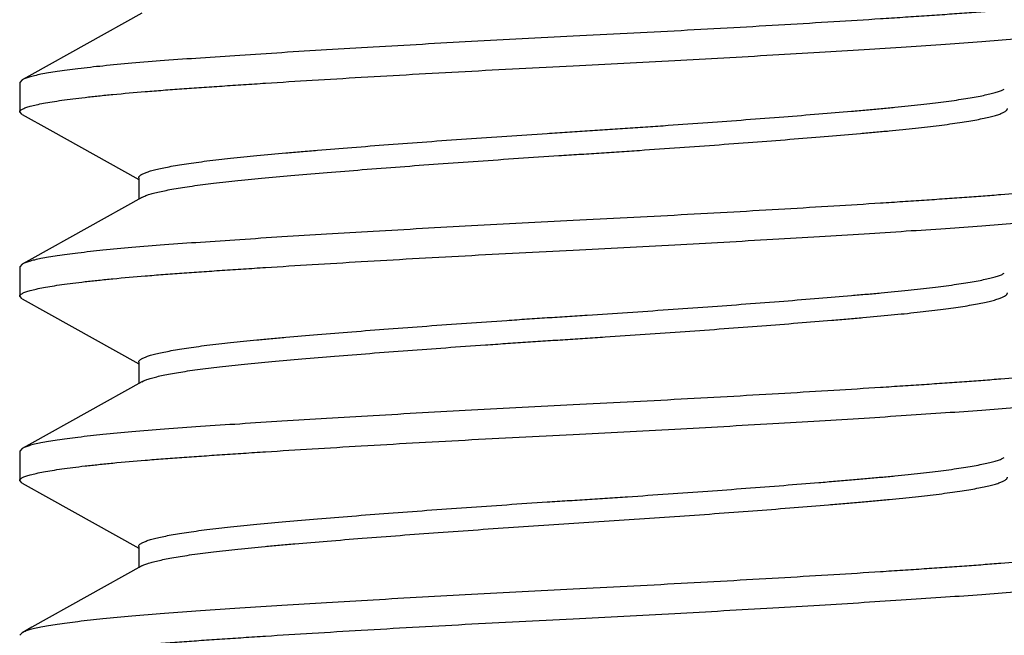
# Model space of a CAD drawing. Units: inches. Extents: x 0 to 11, y 0 to 8.5.
# Drawn here: x 6.1 to 6.2, y 4.4 to 4.5 of the extents above; entities that cross this region are included whole.
import ezdxf

# ---------------------------------------------------------------- set-up
doc = ezdxf.new("R2010")
doc.units = ezdxf.units.IN
doc.header["$LTSCALE"] = 0.605
doc.header["$MEASUREMENT"] = 0
doc.layers.get('0').update_dxf_attribs({"linetype": 'CONTINUOUS'})

msp = doc.modelspace()

# ---------------------------------------------------------------- linework, layer by layer
at = {"color": 7, "linetype": 'CONTINUOUS'}
for p, q in [((6.0951292208, 4.460377802), (6.0948708299, 4.4600944862)), ((6.0948708299, 4.4600944859), (6.0948708299, 4.4569518812)), ((6.0951292507, 4.4566685486), (6.0948708299, 4.4569518809)), ((6.0951292349, 4.4566689403), (6.0980738842, 4.4550291365)), ((6.0980738842, 4.4550291365), (6.107572954, 4.449732651)), ((6.107572954, 4.4499109788), (6.107572954, 4.4476286804)), ((6.0951292208, 4.4406927626), (6.0948708299, 4.4404094468)), ((6.0948708299, 4.4404094465), (6.0948708299, 4.4372668419)), ((6.0951292207, 4.4369835259), (6.0948708299, 4.4372668416)), ((6.0951292049, 4.4369839176), (6.0979460126, 4.4354153226)), ((6.0979460126, 4.4354153226), (6.107572954, 4.4300476098)), ((6.107572954, 4.4302259395), (6.107572954, 4.427943641)), ((6.1079059146, 4.4281294784), (6.1080822598, 4.4282179546)), ((6.0951292208, 4.4210077233), (6.0948708299, 4.4207244074)), ((6.0948708299, 4.4207244071), (6.0948708299, 4.4175818025)), ((6.0951292207, 4.4172984865), (6.0948708299, 4.4175818022)), ((6.0951292049, 4.4172988782), (6.0979460126, 4.4157302832)), ((6.0979460126, 4.4157302832), (6.107572954, 4.4103625705)), ((6.107572954, 4.4105409001), (6.107572954, 4.4082586017)), ((6.0951292208, 4.4013226839), (6.0948708299, 4.4010393681))]:
    msp.add_line(p, q, dxfattribs=at)
for points in [[(6.1079058415, 4.467499557), (6.0961562101, 4.4609492354), (6.095129205, 4.4603774103)], [(6.1079058415, 4.4478145176), (6.0961562101, 4.4412641961), (6.095129205, 4.4406923709)], [(6.1079058415, 4.4281294783), (6.0961562101, 4.4215791567), (6.095129205, 4.4210073315)], [(6.1079058415, 4.4084444389), (6.0961562101, 4.4018941173), (6.095129205, 4.4013222922)]]:
    msp.add_lwpolyline(points, dxfattribs=at)
for points, knots in [([(6.2129810661, 4.4699370059), (6.2129810661, 4.4699245887), (6.2129778915, 4.4698989654), (6.2129639062, 4.4698612535), (6.212940958, 4.469823848), (6.2128958606, 4.4697710896), (6.2128146517, 4.4697062287), (6.212688508, 4.4696324299), (6.2125276338, 4.469557908), (6.2123319347, 4.4694825496), (6.2121012712, 4.4694064214), (6.2117255919, 4.4692979007), (6.2111681408, 4.4691641929), (6.2103948716, 4.4690096977), (6.2094858559, 4.4688540403), (6.2084432284, 4.4686976082), (6.2072693906, 4.4685408872), (6.2059671147, 4.4683843798), (6.2045395129, 4.4682285448), (6.2023963359, 4.4680144182), (6.2000972535, 4.4678123354), (6.1976483398, 4.467619282), (6.1956509241, 4.4674728154), (6.1935529956, 4.4673262086), (6.1913597398, 4.467176867), (6.1890764089, 4.4670248246), (6.1858679982, 4.4668162847), (6.1816750857, 4.4665535067), (6.176453181, 4.4662396892), (6.1710144247, 4.4659258067), (6.1634816926, 4.4655078502), (6.1577669675, 4.4652089347), (6.153925948, 4.4650157457)], [0, 0, 0, 0, 0.0006266148, 0.0012883284, 0.0020151049, 0.0028296976, 0.0047798858, 0.007221505, 0.0101935058, 0.0137161984, 0.0177991905, 0.02244731, 0.0334459925, 0.0467146913, 0.0622351221, 0.0799810056, 0.0999155192, 0.1219945815, 0.1461697714, 0.1723840386, 0.2306841357, 0.2626322896, 0.2963479033, 0.3317509318, 0.3687592495, 0.4072835192, 0.4472309506, 0.5310085007, 0.6192874177, 0.7112217688, 0.8059236609, 1, 1, 1, 1]), ([(6.153925948, 4.4618731411), (6.1575408639, 4.4620549579), (6.1646473755, 4.4624258914), (6.1734148489, 4.4629177826), (6.1801552164, 4.4633184887), (6.1849042153, 4.4636119346), (6.1893895261, 4.4639013545), (6.1935730783, 4.4641835252), (6.1974196358, 4.4644550156), (6.2008953217, 4.4647350866), (6.2039707458, 4.4650221454), (6.2062703805, 4.4652734507), (6.2078901175, 4.4654793225), (6.2089350585, 4.4656267641), (6.2098629256, 4.4657737817), (6.2106718291, 4.4659199938), (6.2113601038, 4.4660651169), (6.2118563786, 4.4661906186), (6.2121910087, 4.4662923693), (6.2123968262, 4.4663638082), (6.2125716818, 4.4664345435), (6.2126761434, 4.4664853069), (6.2127226752, 4.4665110849)], [0, 0, 0, 0, 0.1838884413, 0.3615377764, 0.4461317918, 0.5269380396, 0.6032712351, 0.6744821194, 0.7399668547, 0.7991809512, 0.8516329203, 0.8968891078, 0.9167013756, 0.9345838623, 0.9505012394, 0.9644271772, 0.9763415376, 0.9862327429, 0.9904212422, 0.9941077936, 0.9972974186, 1, 1, 1, 1]), ([(6.153925948, 4.4650157457), (6.1503110321, 4.4648339289), (6.1432045206, 4.4644629956), (6.1344370473, 4.4639711043), (6.1276966799, 4.4635703983), (6.1229476811, 4.4632769524), (6.1184623703, 4.4629875324), (6.1142788181, 4.4627053616), (6.1104322606, 4.4624338712), (6.1069565748, 4.4621538004), (6.1038811506, 4.4618667415), (6.1015815159, 4.4616154363), (6.0999617788, 4.4614095645), (6.0989168378, 4.4612621229), (6.0979889707, 4.4611151053), (6.0971800671, 4.4609688932), (6.0964917924, 4.4608237701), (6.0959955176, 4.4606982684), (6.0956608874, 4.4605965177), (6.09545507, 4.4605250788), (6.0952802143, 4.4604543435), (6.0951757526, 4.46040358), (6.0951292208, 4.460377802)], [0, 0, 0, 0, 0.1838884388, 0.3615377717, 0.4461317862, 0.5269380332, 0.6032712283, 0.6744821123, 0.7399668474, 0.7991809441, 0.8516329136, 0.8968891017, 0.9167013701, 0.9345838573, 0.950501235, 0.9644271735, 0.9763415346, 0.9862327408, 0.9904212406, 0.9941077924, 0.997297418, 1, 1, 1, 1]), ([(6.0948708299, 4.4569518809), (6.0948708299, 4.4569642981), (6.0948740044, 4.4569899214), (6.0948879898, 4.4570276333), (6.0949109379, 4.4570650388), (6.0949560353, 4.4571177972), (6.0950372442, 4.4571826582), (6.0951633879, 4.4572564569), (6.0953242621, 4.4573309789), (6.0955199612, 4.4574063373), (6.0957506248, 4.4574824655), (6.0961263041, 4.4575909862), (6.0966837552, 4.457724694), (6.0974570244, 4.4578791892), (6.09836604, 4.4580348466), (6.0994086675, 4.4581912788), (6.1005825053, 4.4583479998), (6.1018847812, 4.4585045071), (6.103312383, 4.4586603422), (6.10545556, 4.4588744687), (6.1077546424, 4.4590765515), (6.1102035561, 4.4592696048), (6.1122009719, 4.4594160715), (6.1142989004, 4.4595626782), (6.1164921561, 4.4597120198), (6.1187754871, 4.4598640622), (6.1219838978, 4.4600726022), (6.1261768102, 4.4603353802), (6.1313987149, 4.4606491977), (6.1368374712, 4.4609630802), (6.1443702033, 4.4613810367), (6.1500849285, 4.4616799521), (6.153925948, 4.4618731411)], [0, 0, 0, 0, 0.0006266149, 0.0012883285, 0.0020151051, 0.0028296978, 0.0047798862, 0.0072215056, 0.0101935066, 0.0137161992, 0.0177991914, 0.0224473109, 0.0334459935, 0.0467146923, 0.062235123, 0.0799810065, 0.0999155201, 0.1219945824, 0.1461697722, 0.1723840394, 0.2306841363, 0.2626322902, 0.2963479039, 0.3317509324, 0.3687592501, 0.4072835197, 0.4472309511, 0.5310085012, 0.6192874181, 0.7112217691, 0.805923661, 1, 1, 1, 1]), ([(6.1075729039, 4.4499112156), (6.1075728498, 4.4499346935), (6.1075822256, 4.4499847831), (6.1076224673, 4.4500562201), (6.1076872593, 4.450126573), (6.1077582597, 4.4501826803), (6.1078266412, 4.4502284532), (6.1079097556, 4.4502784597), (6.1080302814, 4.4503409703), (6.1081953923, 4.4504141806), (6.1083863055, 4.4504880499), (6.108603109, 4.4505624294), (6.1089425848, 4.4506671162), (6.1094322039, 4.4507970118), (6.1100975853, 4.4509482809), (6.1108637127, 4.451100545), (6.111728273, 4.4512530538), (6.1126881308, 4.4514053826), (6.1137395309, 4.4515570392), (6.1153111856, 4.4517645852), (6.1174693017, 4.4520152097), (6.1202752763, 4.4522961146), (6.1227910614, 4.4525200188), (6.1249461873, 4.4527053917), (6.1272968548, 4.4529039978), (6.1303984347, 4.4531565266), (6.1342880018, 4.4534600333), (6.1383637089, 4.4537655667), (6.1425710444, 4.4540689366), (6.1468509336, 4.4543665219), (6.1504377405, 4.4546059503), (6.1533044792, 4.4547926055), (6.1554487472, 4.454930884), (6.1575962677, 4.4550706555), (6.1597500589, 4.4552145046), (6.1619062728, 4.4553615531), (6.1647617365, 4.4555596442), (6.1695994298, 4.4559046385), (6.1749665599, 4.4563093513), (6.1800719825, 4.4567199095), (6.1830172996, 4.4569673806), (6.1852306031, 4.4571603952), (6.1867784258, 4.4572992102), (6.1882550708, 4.4574372778), (6.1896642372, 4.4575782403), (6.1910054261, 4.4577230464), (6.1926422887, 4.4579134735), (6.1941689827, 4.4581115236), (6.1955775851, 4.4583227303), (6.1964975643, 4.4584752773), (6.1973207402, 4.4586278466), (6.1980447231, 4.4587797581), (6.1986678018, 4.4589303484), (6.1991884593, 4.4590790759), (6.1995560722, 4.4592075316), (6.1997967022, 4.4593114729), (6.1998993499, 4.4593632509), (6.1999460365, 4.4593893228)], [0, 0, 0, 0, 0.0007561597, 0.0016024963, 0.0026086175, 0.0038185025, 0.0045086871, 0.0052582978, 0.006941382, 0.0088773898, 0.0110728503, 0.0135323026, 0.0162580838, 0.0225130329, 0.0298411591, 0.0382320907, 0.0476679146, 0.0581145379, 0.0695321222, 0.0818801551, 0.1091717619, 0.1395018905, 0.1727021821, 0.1905178287, 0.2091689951, 0.2486804797, 0.2907415977, 0.3348219897, 0.3803160634, 0.426600092, 0.4729982342, 0.4960943263, 0.5191254567, 0.5422027332, 0.5654064531, 0.5886477305, 0.6118098159, 0.6575941887, 0.744852279, 0.7851599631, 0.8225565372, 0.8400469268, 0.856714951, 0.8726077224, 0.8878128723, 0.9023265014, 0.9160542275, 0.9408871863, 0.9519042746, 0.9619272098, 0.9709203483, 0.9788660264, 0.98574996, 0.9915610699, 0.9963008181, 0.9982777731, 1, 1, 1, 1]), ([(6.107906015, 4.4478143654), (6.1079527577, 4.4478404305), (6.1080554661, 4.4478922483), (6.1082961105, 4.4479963651), (6.1086635796, 4.448124869), (6.1091839288, 4.4482735859), (6.1098067512, 4.4484241747), (6.1105308744, 4.448576102), (6.111354502, 4.4487285849), (6.1122748285, 4.4488810261), (6.1136835156, 4.4490922041), (6.1156564135, 4.4493485472), (6.11825488, 4.4496374365), (6.1211441244, 4.4499152023), (6.1243196939, 4.4501923925), (6.1277791582, 4.4504841515), (6.1328845582, 4.4508942749), (6.1382514183, 4.4512990463), (6.1438084849, 4.4516954108), (6.1480984717, 4.4519905664), (6.151685025, 4.4522269506), (6.1545486752, 4.4524122197), (6.1566943372, 4.4525510701), (6.1588454466, 4.4526930261), (6.1617161914, 4.4528872317), (6.1652787046, 4.4531347095), (6.1694858494, 4.4534380487), (6.1735613527, 4.4537436525), (6.1774508692, 4.4540470512), (6.1811039839, 4.4543448012), (6.1839810433, 4.4545894554), (6.1861365912, 4.4547804324), (6.1876427098, 4.4549185638), (6.1890800301, 4.4550578697), (6.1908587449, 4.455243926), (6.1925386145, 4.4554391347), (6.1941108597, 4.4556464647), (6.1951624129, 4.4557980777), (6.1961221534, 4.4559504305), (6.1969863781, 4.4561030507), (6.1977522781, 4.4562553067), (6.1984179562, 4.4564065284), (6.1989817957, 4.4565561163), (6.1993858128, 4.4566850815), (6.1996559063, 4.456789318), (6.1998211122, 4.4568623817), (6.1999606785, 4.456934665), (6.2000748841, 4.4570062008), (6.2001641481, 4.4570771427), (6.2002289259, 4.457147992), (6.2002693198, 4.4572196146), (6.2002791271, 4.4572697564), (6.2002792097, 4.4572932402)], [0, 0, 0, 0, 0.0017236964, 0.0037015922, 0.0084415709, 0.0142475053, 0.0211267322, 0.029074196, 0.0380747065, 0.0481022097, 0.0591178054, 0.0839501658, 0.1121720338, 0.143319388, 0.1774313464, 0.2148368906, 0.2551344902, 0.3423914454, 0.3881782619, 0.4345667704, 0.4808864473, 0.503941694, 0.5269898259, 0.5501368053, 0.573373623, 0.6196598501, 0.6651518599, 0.709225657, 0.7512888318, 0.7908026978, 0.827272289, 0.8442850786, 0.8604987781, 0.8759836794, 0.8907936842, 0.918098524, 0.9304481804, 0.9418687903, 0.952315349, 0.961744548, 0.9701319974, 0.9774633043, 0.9837265943, 0.9889156763, 0.9911118907, 0.9930481345, 0.9947308284, 0.9961699221, 0.9973819838, 0.9983927771, 0.999243648, 1, 1, 1, 1]), ([(6.2129810661, 4.4502519665), (6.2129810661, 4.4502395493), (6.2129778915, 4.450213926), (6.2129639062, 4.4501762141), (6.212940958, 4.4501388086), (6.2128958606, 4.4500860503), (6.2128146517, 4.4500211893), (6.212688508, 4.4499473906), (6.2125276338, 4.4498728686), (6.2123319347, 4.4497975102), (6.2121012712, 4.4497213821), (6.2117255919, 4.4496128613), (6.2111681408, 4.4494791536), (6.2103948716, 4.4493246583), (6.2094858559, 4.449169001), (6.2084432284, 4.4490125688), (6.2072693906, 4.4488558478), (6.2059671147, 4.4486993404), (6.2045395129, 4.4485435054), (6.2023963359, 4.4483293789), (6.2000972535, 4.448127296), (6.1976483398, 4.4479342426), (6.1956509241, 4.447787776), (6.1935529956, 4.4476411692), (6.1913597398, 4.4474918277), (6.1890764089, 4.4473397853), (6.1858679982, 4.4471312453), (6.1816750857, 4.4468684673), (6.176453181, 4.4465546498), (6.1710144247, 4.4462407673), (6.1634816926, 4.4458228108), (6.1577669675, 4.4455238953), (6.153925948, 4.4453307063)], [0, 0, 0, 0, 0.0006266148, 0.0012883284, 0.0020151049, 0.0028296976, 0.0047798858, 0.007221505, 0.0101935058, 0.0137161984, 0.0177991905, 0.02244731, 0.0334459925, 0.0467146913, 0.0622351221, 0.0799810056, 0.0999155192, 0.1219945815, 0.1461697714, 0.1723840386, 0.2306841357, 0.2626322896, 0.2963479033, 0.3317509318, 0.3687592495, 0.4072835192, 0.4472309506, 0.5310085007, 0.6192874177, 0.7112217688, 0.8059236609, 1, 1, 1, 1]), ([(6.153925948, 4.4421881017), (6.1575408639, 4.4423699185), (6.1646473755, 4.442740852), (6.1734148489, 4.4432327433), (6.1801552164, 4.4436334493), (6.1849042153, 4.4439268952), (6.1893895261, 4.4442163152), (6.1935730783, 4.4444984859), (6.1974196358, 4.4447699762), (6.2008953217, 4.4450500472), (6.2039707458, 4.445337106), (6.2062703805, 4.4455884113), (6.2078901175, 4.4457942831), (6.2089350585, 4.4459417248), (6.2098629256, 4.4460887423), (6.2106718291, 4.4462349544), (6.2113601038, 4.4463800775), (6.2118563786, 4.4465055792), (6.2121910087, 4.4466073299), (6.2123968262, 4.4466787688), (6.2125716818, 4.4467495041), (6.2126761434, 4.4468002675), (6.2127226752, 4.4468260455)], [0, 0, 0, 0, 0.1838884413, 0.3615377764, 0.4461317918, 0.5269380396, 0.6032712351, 0.6744821194, 0.7399668547, 0.7991809512, 0.8516329203, 0.8968891078, 0.9167013756, 0.9345838623, 0.9505012394, 0.9644271772, 0.9763415376, 0.9862327429, 0.9904212422, 0.9941077936, 0.9972974186, 1, 1, 1, 1]), ([(6.153925948, 4.4453307063), (6.1503110321, 4.4451488895), (6.1432045206, 4.4447779562), (6.1344370473, 4.4442860649), (6.1276966799, 4.4438853589), (6.1229476811, 4.443591913), (6.1184623703, 4.443302493), (6.1142788181, 4.4430203223), (6.1104322606, 4.4427488319), (6.1069565748, 4.442468761), (6.1038811506, 4.4421817022), (6.1015815159, 4.4419303969), (6.0999617788, 4.4417245252), (6.0989168378, 4.4415770835), (6.0979889707, 4.4414300659), (6.0971800671, 4.4412838539), (6.0964917924, 4.4411387307), (6.0959955176, 4.441013229), (6.0956608874, 4.4409114783), (6.09545507, 4.4408400394), (6.0952802143, 4.4407693041), (6.0951757526, 4.4407185407), (6.0951292208, 4.4406927626)], [0, 0, 0, 0, 0.1838884388, 0.3615377717, 0.4461317862, 0.5269380332, 0.6032712283, 0.6744821123, 0.7399668474, 0.7991809441, 0.8516329136, 0.8968891017, 0.9167013701, 0.9345838573, 0.950501235, 0.9644271735, 0.9763415346, 0.9862327408, 0.9904212406, 0.9941077924, 0.997297418, 1, 1, 1, 1]), ([(6.0948708299, 4.4372668416), (6.0948708299, 4.4372792587), (6.0948740044, 4.437304882), (6.0948879898, 4.4373425939), (6.0949109379, 4.4373799994), (6.0949560353, 4.4374327578), (6.0950372442, 4.4374976188), (6.0951633879, 4.4375714175), (6.0953242621, 4.4376459395), (6.0955199612, 4.4377212979), (6.0957506248, 4.4377974261), (6.0961263041, 4.4379059469), (6.0966837552, 4.4380396546), (6.0974570244, 4.4381941499), (6.09836604, 4.4383498072), (6.0994086675, 4.4385062394), (6.1005825053, 4.4386629604), (6.1018847812, 4.4388194678), (6.103312383, 4.4389753028), (6.10545556, 4.4391894293), (6.1077546424, 4.4393915121), (6.1102035561, 4.4395845655), (6.1122009719, 4.4397310321), (6.1142989004, 4.4398776388), (6.1164921561, 4.4400269804), (6.1187754871, 4.4401790229), (6.1219838978, 4.4403875629), (6.1261768102, 4.4406503409), (6.1313987149, 4.4409641584), (6.1368374712, 4.4412780409), (6.1443702033, 4.4416959973), (6.1500849285, 4.4419949127), (6.153925948, 4.4421881017)], [0, 0, 0, 0, 0.0006266149, 0.0012883285, 0.0020151051, 0.0028296978, 0.0047798862, 0.0072215056, 0.0101935066, 0.0137161992, 0.0177991914, 0.0224473109, 0.0334459935, 0.0467146923, 0.062235123, 0.0799810065, 0.0999155201, 0.1219945824, 0.1461697722, 0.1723840394, 0.2306841363, 0.2626322902, 0.2963479039, 0.3317509324, 0.3687592501, 0.4072835197, 0.4472309511, 0.5310085012, 0.6192874181, 0.7112217691, 0.805923661, 1, 1, 1, 1]), ([(6.10757257, 4.4302256293), (6.1075726386, 4.4302490681), (6.1075824637, 4.4302991521), (6.1076229592, 4.4303706526), (6.1076877435, 4.4304414977), (6.107777009, 4.4305125031), (6.1078911915, 4.4305841174), (6.1080307349, 4.4306564398), (6.1081959175, 4.4307295003), (6.1084659654, 4.4308337042), (6.108869934, 4.4309626567), (6.1094337656, 4.4311122273), (6.1100994879, 4.4312634452), (6.1108654036, 4.4314157059), (6.1117295921, 4.4315683511), (6.1126892926, 4.4317207047), (6.1137408283, 4.4318723223), (6.115313022, 4.4320796538), (6.1169930365, 4.4322747859), (6.1187718866, 4.4324610288), (6.1202090999, 4.4326003974), (6.1217148931, 4.4327382474), (6.1238703071, 4.4329291714), (6.1267474043, 4.4331740748), (6.1304006832, 4.4334716769), (6.1342901276, 4.4337751196), (6.1383656958, 4.4340807277), (6.1425727649, 4.4343840986), (6.14613534, 4.4346314983), (6.1490063689, 4.4348257748), (6.1511575536, 4.4349679144), (6.1533028233, 4.4351065667), (6.1561662872, 4.4352915689), (6.1597527853, 4.4355283525), (6.1640431031, 4.4358233178), (6.1696001031, 4.4362197345), (6.1749669787, 4.4366245469), (6.1800725898, 4.4370345965), (6.1830168498, 4.4372829713), (6.1852289508, 4.4374747226), (6.1872470546, 4.4376551195), (6.1895966523, 4.4378814736), (6.1921953293, 4.4381702152), (6.1941681798, 4.4384265419), (6.1955768484, 4.4386377492), (6.1964972207, 4.4387902146), (6.1973209104, 4.438942679), (6.1980450766, 4.4390946217), (6.1986679053, 4.4392452119), (6.1991882611, 4.4393939204), (6.1995557514, 4.4395223736), (6.1997963846, 4.4396265394), (6.199899079, 4.4396783938), (6.1999458163, 4.4397044766)], [0, 0, 0, 0, 0.0007549027, 0.0016051469, 0.0026163277, 0.0038290002, 0.0052683875, 0.0069509002, 0.0088869089, 0.011082804, 0.0162707014, 0.0225339108, 0.0298660981, 0.0382541352, 0.0476824194, 0.0581283239, 0.0695492618, 0.0818987421, 0.1092018297, 0.1240181839, 0.1395035143, 0.1557072237, 0.1727183517, 0.2091952249, 0.2487054462, 0.2907699689, 0.3348439826, 0.3803366435, 0.426619767, 0.4498609592, 0.4730160404, 0.4960545672, 0.5190983594, 0.5654326351, 0.6118171789, 0.6576037213, 0.7448630482, 0.7851593181, 0.8225705751, 0.8400261885, 0.8566721208, 0.8878273217, 0.9160485886, 0.9408800946, 0.9518955728, 0.9619236385, 0.9709253253, 0.9788729301, 0.9857523184, 0.9915581633, 0.9962982801, 0.9982761783, 1, 1, 1, 1]), ([(6.1080822598, 4.4282179546), (6.1082031354, 4.4282730044), (6.1084817527, 4.4283800737), (6.1089557802, 4.4285265071), (6.1095307444, 4.4286749546), (6.1102054068, 4.4288249846), (6.1109781498, 4.4289759264), (6.1118469694, 4.4291271622), (6.1128091055, 4.4292780438), (6.1142663374, 4.4294859197), (6.1162900449, 4.4297375804), (6.1189367191, 4.4300221334), (6.1218677902, 4.4302934221), (6.1250782288, 4.4305728734), (6.1285681872, 4.4308634305), (6.1336856179, 4.4312710356), (6.1390459736, 4.4316723126), (6.1438659612, 4.4320135884), (6.1467005942, 4.4322089919), (6.1488368072, 4.4323537374), (6.1509684945, 4.4324950451), (6.1530937713, 4.4326325571), (6.1552175344, 4.4327694775), (6.158058823, 4.4329554171), (6.1616111568, 4.4331941386), (6.1658447155, 4.4334898677), (6.1699991279, 4.4337909211), (6.1740176098, 4.4340935996), (6.1778475825, 4.4343937889), (6.1808989137, 4.4346433389), (6.1832097676, 4.434839444), (6.1853276487, 4.4350223297), (6.1878012736, 4.4352436273), (6.190560303, 4.4355231031), (6.1926825005, 4.4357717828), (6.1942268087, 4.4359776382), (6.1952593861, 4.4361279796), (6.1962018248, 4.4362789458), (6.1970504976, 4.4364300292), (6.1978023771, 4.4365808267), (6.198455247, 4.4367306245), (6.1989355774, 4.4368592253), (6.199268573, 4.4369628507), (6.1994812407, 4.4370364731), (6.1996685074, 4.4371095924), (6.1998304476, 4.4371821019), (6.1999486349, 4.4372440268), (6.2000301337, 4.4372935676), (6.2000972309, 4.4373389435), (6.2001669013, 4.437394562), (6.2002305067, 4.4374641695), (6.2002700075, 4.4375347948), (6.2002791717, 4.4375842748), (6.2002790942, 4.4376074778)], [0, 0, 0, 0, 0.0042868886, 0.0096180551, 0.0160075295, 0.0234469807, 0.031922354, 0.0414173984, 0.0519088485, 0.0633542832, 0.0889255062, 0.1177236517, 0.1492666095, 0.1839303515, 0.221734718, 0.2622968578, 0.3496219606, 0.3952269148, 0.4182547639, 0.4413288638, 0.4643327931, 0.4872074631, 0.5100671179, 0.5330210739, 0.5791082285, 0.6249796994, 0.6699950192, 0.7135463035, 0.7550462797, 0.7939890473, 0.8123587691, 0.8298987625, 0.8625996382, 0.8925146843, 0.9194015147, 0.9315593912, 0.9427982367, 0.9530791265, 0.962363801, 0.9706187546, 0.9778272293, 0.9839802449, 0.9866618385, 0.9890817981, 0.9912424668, 0.9931482918, 0.9948060072, 0.9955447962, 0.9962254229, 0.9974197612, 0.9984139261, 0.9992511029, 1, 1, 1, 1]), ([(6.2129810661, 4.4305669271), (6.2129810661, 4.4305545099), (6.2129778915, 4.4305288867), (6.2129639062, 4.4304911748), (6.212940958, 4.4304537693), (6.2128958606, 4.4304010109), (6.2128146517, 4.4303361499), (6.212688508, 4.4302623512), (6.2125276338, 4.4301878293), (6.2123319347, 4.4301124708), (6.2121012712, 4.4300363427), (6.2117255919, 4.4299278219), (6.2111681408, 4.4297941142), (6.2103948716, 4.4296396189), (6.2094858559, 4.4294839616), (6.2084432284, 4.4293275294), (6.2072693906, 4.4291708084), (6.2059671147, 4.4290143011), (6.2045395129, 4.428858466), (6.2023963359, 4.4286443395), (6.2000972535, 4.4284422567), (6.1976483398, 4.4282492033), (6.1956509241, 4.4281027366), (6.1935529956, 4.4279561299), (6.1913597398, 4.4278067883), (6.1890764089, 4.4276547459), (6.1858679982, 4.427446206), (6.1816750857, 4.4271834279), (6.176453181, 4.4268696105), (6.1710144247, 4.426555728), (6.1634816926, 4.4261377715), (6.1577669675, 4.425838856), (6.153925948, 4.425645667)], [0, 0, 0, 0, 0.0006266148, 0.0012883284, 0.0020151049, 0.0028296976, 0.0047798858, 0.007221505, 0.0101935058, 0.0137161984, 0.0177991905, 0.02244731, 0.0334459925, 0.0467146913, 0.0622351221, 0.0799810056, 0.0999155192, 0.1219945815, 0.1461697714, 0.1723840386, 0.2306841357, 0.2626322896, 0.2963479033, 0.3317509318, 0.3687592495, 0.4072835192, 0.4472309506, 0.5310085007, 0.6192874177, 0.7112217688, 0.8059236609, 1, 1, 1, 1]), ([(6.153925948, 4.4225030623), (6.1575408639, 4.4226848792), (6.1646473755, 4.4230558126), (6.1734148489, 4.4235477039), (6.1801552164, 4.42394841), (6.1849042153, 4.4242418558), (6.1893895261, 4.4245312758), (6.1935730783, 4.4248134465), (6.1974196358, 4.4250849369), (6.2008953217, 4.4253650078), (6.2039707458, 4.4256520667), (6.2062703805, 4.4259033719), (6.2078901175, 4.4261092437), (6.2089350585, 4.4262566854), (6.2098629256, 4.4264037029), (6.2106718291, 4.426549915), (6.2113601038, 4.4266950382), (6.2118563786, 4.4268205398), (6.2121910087, 4.4269222905), (6.2123968262, 4.4269937294), (6.2125716818, 4.4270644647), (6.2126761434, 4.4271152282), (6.2127226752, 4.4271410062)], [0, 0, 0, 0, 0.1838884413, 0.3615377764, 0.4461317918, 0.5269380396, 0.6032712351, 0.6744821194, 0.7399668547, 0.7991809512, 0.8516329203, 0.8968891078, 0.9167013756, 0.9345838623, 0.9505012394, 0.9644271772, 0.9763415376, 0.9862327429, 0.9904212422, 0.9941077936, 0.9972974186, 1, 1, 1, 1]), ([(6.153925948, 4.425645667), (6.1503110321, 4.4254638502), (6.1432045206, 4.4250929168), (6.1344370473, 4.4246010256), (6.1276966799, 4.4242003195), (6.1229476811, 4.4239068737), (6.1184623703, 4.4236174536), (6.1142788181, 4.4233352829), (6.1104322606, 4.4230637925), (6.1069565748, 4.4227837216), (6.1038811506, 4.4224966628), (6.1015815159, 4.4222453576), (6.0999617788, 4.4220394858), (6.0989168378, 4.4218920441), (6.0979889707, 4.4217450266), (6.0971800671, 4.4215988145), (6.0964917924, 4.4214536913), (6.0959955176, 4.4213281897), (6.0956608874, 4.421226439), (6.09545507, 4.421155), (6.0952802143, 4.4210842647), (6.0951757526, 4.4210335013), (6.0951292208, 4.4210077233)], [0, 0, 0, 0, 0.1838884388, 0.3615377717, 0.4461317862, 0.5269380332, 0.6032712283, 0.6744821123, 0.7399668474, 0.7991809441, 0.8516329136, 0.8968891017, 0.9167013701, 0.9345838573, 0.950501235, 0.9644271735, 0.9763415346, 0.9862327408, 0.9904212406, 0.9941077924, 0.997297418, 1, 1, 1, 1]), ([(6.0948708299, 4.4175818022), (6.0948708299, 4.4175942194), (6.0948740044, 4.4176198426), (6.0948879898, 4.4176575546), (6.0949109379, 4.41769496), (6.0949560353, 4.4177477185), (6.0950372442, 4.4178125794), (6.0951633879, 4.4178863782), (6.0953242621, 4.4179609001), (6.0955199612, 4.4180362586), (6.0957506248, 4.4181123867), (6.0961263041, 4.4182209075), (6.0966837552, 4.4183546152), (6.0974570244, 4.4185091105), (6.09836604, 4.4186647679), (6.0994086675, 4.4188212), (6.1005825053, 4.418977921), (6.1018847812, 4.4191344284), (6.103312383, 4.4192902634), (6.10545556, 4.4195043899), (6.1077546424, 4.4197064727), (6.1102035561, 4.4198995261), (6.1122009719, 4.4200459927), (6.1142989004, 4.4201925995), (6.1164921561, 4.4203419411), (6.1187754871, 4.4204939835), (6.1219838978, 4.4207025235), (6.1261768102, 4.4209653015), (6.1313987149, 4.421279119), (6.1368374712, 4.4215930015), (6.1443702033, 4.422010958), (6.1500849285, 4.4223098733), (6.153925948, 4.4225030623)], [0, 0, 0, 0, 0.0006266149, 0.0012883285, 0.0020151051, 0.0028296978, 0.0047798862, 0.0072215056, 0.0101935066, 0.0137161992, 0.0177991914, 0.0224473109, 0.0334459935, 0.0467146923, 0.062235123, 0.0799810065, 0.0999155201, 0.1219945824, 0.1461697722, 0.1723840394, 0.2306841363, 0.2626322902, 0.2963479039, 0.3317509324, 0.3687592501, 0.4072835197, 0.4472309511, 0.5310085012, 0.6192874181, 0.7112217691, 0.805923661, 1, 1, 1, 1]), ([(6.1075726374, 4.4105413037), (6.107572135, 4.4106557425), (6.1077154848, 4.4107890416), (6.1078904129, 4.4108974024), (6.1080311434, 4.4109704609), (6.1081959732, 4.4110433115), (6.1083868722, 4.4111172659), (6.1086033683, 4.4111917713), (6.1089425227, 4.4112968121), (6.1094320389, 4.4114270657), (6.1100975675, 4.4115783036), (6.1108636671, 4.4117304644), (6.1117278316, 4.4118829983), (6.1126873025, 4.4120353429), (6.1137386667, 4.4121869499), (6.1153103826, 4.4123944057), (6.1174689589, 4.4126448955), (6.1202744045, 4.4129264539), (6.1233667251, 4.4132006507), (6.1267438669, 4.4134881288), (6.1303973693, 4.413786423), (6.1342873806, 4.414090073), (6.1383632391, 4.4143954583), (6.1425701744, 4.4146988922), (6.1468505411, 4.4149962117), (6.1504373785, 4.4152361487), (6.1533037326, 4.4154225365), (6.1554471053, 4.4155603972), (6.1575939459, 4.4157002858), (6.1604654068, 4.4158919253), (6.1640404299, 4.4161379242), (6.1695987049, 4.416534844), (6.174966325, 4.4169392347), (6.1795050111, 4.4173041814), (6.1819093967, 4.4175042258), (6.1836077952, 4.4176489085), (6.1852304324, 4.4177905298), (6.1867776911, 4.4179288098), (6.1882537244, 4.4180667702), (6.1900865929, 4.4182504932), (6.1921942431, 4.4184850194), (6.1941682035, 4.4187413849), (6.1955774219, 4.4189528159), (6.1964975467, 4.4191053438), (6.1973210967, 4.4192577306), (6.1980452962, 4.4194095834), (6.1986681566, 4.4195602489), (6.1991884778, 4.4197090446), (6.1995559625, 4.4198373872), (6.1997966076, 4.4199413265), (6.199899248, 4.4199931714), (6.1999459251, 4.4200192773)], [0, 0, 0, 0, 0.0036862998, 0.0051277572, 0.006812263, 0.0087487441, 0.010943346, 0.0134005401, 0.0161237432, 0.0223780313, 0.0297114495, 0.0381049122, 0.0475348894, 0.0579762583, 0.0693969436, 0.0817503904, 0.1090419675, 0.1393905445, 0.1725698097, 0.2090405435, 0.2485673098, 0.2906464403, 0.3347251876, 0.3802252657, 0.4265106485, 0.472934946, 0.4960213085, 0.5190356369, 0.5421191903, 0.565321224, 0.6117358744, 0.6575487368, 0.7448182871, 0.7851245455, 0.8042188873, 0.8225350773, 0.8400308783, 0.8566853772, 0.8725734344, 0.8877833147, 0.9160205565, 0.9408805839, 0.9518959565, 0.9619204251, 0.9709223968, 0.9788721578, 0.9857527871, 0.9915595635, 0.9962996003, 0.9982772713, 1, 1, 1, 1]), ([(6.1079061343, 4.4084445037), (6.107952917, 4.4084705937), (6.1080557041, 4.4085223884), (6.1082963809, 4.4086262916), (6.1086636107, 4.4087546534), (6.1091836783, 4.4089034716), (6.1098064646, 4.4090539618), (6.1105306116, 4.4092057866), (6.1113539984, 4.4093583212), (6.1122740745, 4.4095109782), (6.1136829212, 4.4097222438), (6.1156558844, 4.4099783835), (6.1182546372, 4.4102671591), (6.120603769, 4.4104936655), (6.1226216967, 4.4106738239), (6.1248331543, 4.4108654478), (6.1277776762, 4.411113194), (6.1328833783, 4.4115246789), (6.1382509311, 4.4119288766), (6.1438078667, 4.4123253955), (6.1480985004, 4.4126202168), (6.1523985376, 4.4129045284), (6.1566989109, 4.4131794817), (6.1609974309, 4.4134665819), (6.1652777253, 4.4137645282), (6.1694860148, 4.41406822), (6.1735619451, 4.414373569), (6.1774512223, 4.4146770776), (6.1805524652, 4.4149296254), (6.1829035647, 4.4151278348), (6.184558259, 4.4152707588), (6.1861370255, 4.4154104672), (6.1876424747, 4.4155481551), (6.189079027, 4.4156875619), (6.1908576348, 4.4158735653), (6.1925379667, 4.4160687085), (6.1941108572, 4.4162764038), (6.195162782, 4.4164282144), (6.1961225457, 4.4165806289), (6.1969869872, 4.4167331378), (6.1977531879, 4.41688523), (6.1984188149, 4.4170364785), (6.1989822721, 4.4171861598), (6.1993859868, 4.417315083), (6.1996559954, 4.4174192418), (6.199821203, 4.4174923021), (6.1999607454, 4.417564676), (6.200074913, 4.4176363499), (6.2001641791, 4.4177073846), (6.2002289841, 4.4177781823), (6.2002696161, 4.4178495521), (6.2002794632, 4.4178995961), (6.2002795256, 4.4179230087)], [0, 0, 0, 0, 0.0017252154, 0.0037034571, 0.0084398579, 0.0142405688, 0.0211207775, 0.0290705703, 0.0380679646, 0.0480890597, 0.059107438, 0.0839490094, 0.1121602485, 0.1433182109, 0.1599570497, 0.1774107904, 0.2148101524, 0.2551271076, 0.3423846264, 0.3881727749, 0.434556072, 0.4809000898, 0.5269676967, 0.5733423162, 0.6196521208, 0.6651579313, 0.7092323552, 0.7512945764, 0.790801744, 0.8094454791, 0.8272857614, 0.8442934017, 0.8604919729, 0.8759745044, 0.8907778202, 0.9180883175, 0.930453635, 0.9418752015, 0.9523180062, 0.9617511679, 0.97014479, 0.9774744779, 0.9837317731, 0.9889173743, 0.9911135325, 0.9930498998, 0.9947325152, 0.9961721397, 0.9973851191, 0.9983963653, 0.9992459428, 1, 1, 1, 1]), ([(6.2129810661, 4.4108818878), (6.2129810661, 4.4108694706), (6.2129778915, 4.4108438473), (6.2129639062, 4.4108061354), (6.212940958, 4.4107687299), (6.2128958606, 4.4107159715), (6.2128146517, 4.4106511106), (6.212688508, 4.4105773118), (6.2125276338, 4.4105027899), (6.2123319347, 4.4104274315), (6.2121012712, 4.4103513033), (6.2117255919, 4.4102427826), (6.2111681408, 4.4101090748), (6.2103948716, 4.4099545796), (6.2094858559, 4.4097989222), (6.2084432284, 4.4096424901), (6.2072693906, 4.4094857691), (6.2059671147, 4.4093292617), (6.2045395129, 4.4091734266), (6.2023963359, 4.4089593001), (6.2000972535, 4.4087572173), (6.1976483398, 4.4085641639), (6.1956509241, 4.4084176973), (6.1935529956, 4.4082710905), (6.1913597398, 4.4081217489), (6.1890764089, 4.4079697065), (6.1858679982, 4.4077611666), (6.1816750857, 4.4074983886), (6.176453181, 4.4071845711), (6.1710144247, 4.4068706886), (6.1634816926, 4.4064527321), (6.1577669675, 4.4061538166), (6.153925948, 4.4059606276)], [0, 0, 0, 0, 0.0006266148, 0.0012883284, 0.0020151049, 0.0028296976, 0.0047798858, 0.007221505, 0.0101935058, 0.0137161984, 0.0177991905, 0.02244731, 0.0334459925, 0.0467146913, 0.0622351221, 0.0799810056, 0.0999155192, 0.1219945815, 0.1461697714, 0.1723840386, 0.2306841357, 0.2626322896, 0.2963479033, 0.3317509318, 0.3687592495, 0.4072835192, 0.4472309506, 0.5310085007, 0.6192874177, 0.7112217688, 0.8059236609, 1, 1, 1, 1]), ([(6.153925948, 4.402818023), (6.1575408639, 4.4029998398), (6.1646473755, 4.4033707733), (6.1734148489, 4.4038626645), (6.1801552164, 4.4042633706), (6.1849042153, 4.4045568164), (6.1893895261, 4.4048462364), (6.1935730783, 4.4051284071), (6.1974196358, 4.4053998975), (6.2008953217, 4.4056799685), (6.2039707458, 4.4059670273), (6.2062703805, 4.4062183326), (6.2078901175, 4.4064242043), (6.2089350585, 4.406571646), (6.2098629256, 4.4067186636), (6.2106718291, 4.4068648756), (6.2113601038, 4.4070099988), (6.2118563786, 4.4071355005), (6.2121910087, 4.4072372511), (6.2123968262, 4.4073086901), (6.2125716818, 4.4073794254), (6.2126761434, 4.4074301888), (6.2127226752, 4.4074559668)], [0, 0, 0, 0, 0.1838884413, 0.3615377764, 0.4461317918, 0.5269380396, 0.6032712351, 0.6744821194, 0.7399668547, 0.7991809512, 0.8516329203, 0.8968891078, 0.9167013756, 0.9345838623, 0.9505012394, 0.9644271772, 0.9763415376, 0.9862327429, 0.9904212422, 0.9941077936, 0.9972974186, 1, 1, 1, 1]), ([(6.153925948, 4.4059606276), (6.1503110321, 4.4057788108), (6.1432045206, 4.4054078774), (6.1344370473, 4.4049159862), (6.1276966799, 4.4045152802), (6.1229476811, 4.4042218343), (6.1184623703, 4.4039324143), (6.1142788181, 4.4036502435), (6.1104322606, 4.4033787531), (6.1069565748, 4.4030986822), (6.1038811506, 4.4028116234), (6.1015815159, 4.4025603182), (6.0999617788, 4.4023544464), (6.0989168378, 4.4022070048), (6.0979889707, 4.4020599872), (6.0971800671, 4.4019137751), (6.0964917924, 4.401768652), (6.0959955176, 4.4016431503), (6.0956608874, 4.4015413996), (6.09545507, 4.4014699607), (6.0952802143, 4.4013992253), (6.0951757526, 4.4013484619), (6.0951292208, 4.4013226839)], [0, 0, 0, 0, 0.1838884388, 0.3615377717, 0.4461317862, 0.5269380332, 0.6032712283, 0.6744821123, 0.7399668474, 0.7991809441, 0.8516329136, 0.8968891017, 0.9167013701, 0.9345838573, 0.950501235, 0.9644271735, 0.9763415346, 0.9862327408, 0.9904212406, 0.9941077924, 0.997297418, 1, 1, 1, 1]), ([(6.0948708299, 4.3978967628), (6.0948708299, 4.39790918), (6.0948740044, 4.3979348033), (6.0948879898, 4.3979725152), (6.0949109379, 4.3980099207), (6.0949560353, 4.3980626791), (6.0950372442, 4.3981275401), (6.0951633879, 4.3982013388), (6.0953242621, 4.3982758608), (6.0955199612, 4.3983512192), (6.0957506248, 4.3984273474), (6.0961263041, 4.3985358681), (6.0966837552, 4.3986695759), (6.0974570244, 4.3988240711), (6.09836604, 4.3989797285), (6.0994086675, 4.3991361607), (6.1005825053, 4.3992928816), (6.1018847812, 4.399449389), (6.103312383, 4.3996052241), (6.10545556, 4.3998193506), (6.1077546424, 4.4000214333), (6.1102035561, 4.4002144867), (6.1122009719, 4.4003609533), (6.1142989004, 4.4005075601), (6.1164921561, 4.4006569017), (6.1187754871, 4.4008089441), (6.1219838978, 4.4010174841), (6.1261768102, 4.4012802621), (6.1313987149, 4.4015940796), (6.1368374712, 4.4019079621), (6.1443702033, 4.4023259186), (6.1500849285, 4.402624834), (6.153925948, 4.402818023)], [0, 0, 0, 0, 0.0006266149, 0.0012883285, 0.0020151051, 0.0028296978, 0.0047798862, 0.0072215056, 0.0101935066, 0.0137161992, 0.0177991914, 0.0224473109, 0.0334459935, 0.0467146923, 0.062235123, 0.0799810065, 0.0999155201, 0.1219945824, 0.1461697722, 0.1723840394, 0.2306841363, 0.2626322902, 0.2963479039, 0.3317509324, 0.3687592501, 0.4072835197, 0.4472309511, 0.5310085012, 0.6192874181, 0.7112217691, 0.805923661, 1, 1, 1, 1])]:
    msp.add_open_spline(points, degree=3, knots=knots, dxfattribs=at)

doc.saveas('drawing.dxf')
